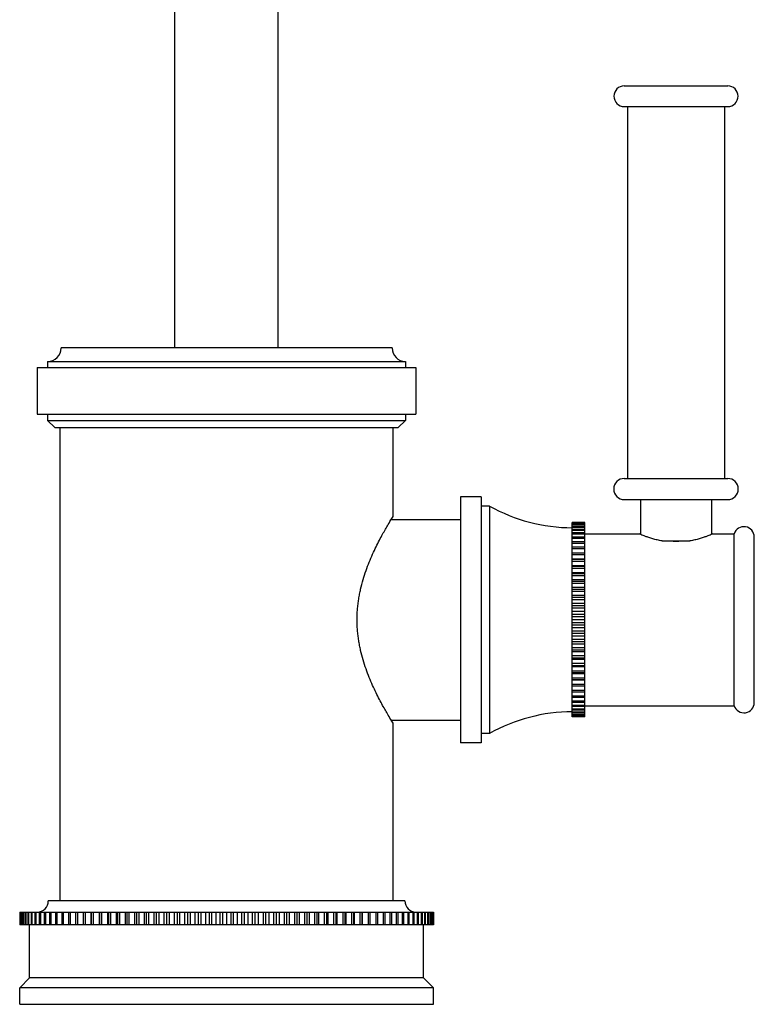
# Model space of a CAD drawing. Units: inches. Extents: x 9.16 to 12.71, y 4.51 to 14.03.
# Drawn here: x 9.16 to 12.71, y 4.51 to 9.27 of the extents above; entities that cross this region are included whole.
import ezdxf

# ---------------------------------------------------------------- set-up
doc = ezdxf.new("R2010")
doc.units = ezdxf.units.IN
doc.header["$LTSCALE"] = 1.21
doc.header["$MEASUREMENT"] = 0
doc.layers.get('0').update_dxf_attribs({"linetype": 'CONTINUOUS'})

msp = doc.modelspace()

# ---------------------------------------------------------------- linework, layer by layer
at = {"color": 7, "linetype": 'CONTINUOUS'}
for p, q in [((9.9122, 7.6807), (9.9122, 11.2053)), ((10.4122, 7.6807), (10.4122, 11.2052)), ((12.0847, 8.9477), (12.5847, 8.9477)), ((12.0847, 8.8477), (12.5847, 8.8477)), ((12.1007, 8.8477), (12.1007, 7.0497)), ((12.5687, 8.8477), (12.5687, 7.0497)), ((10.9622, 7.6807), (9.3622, 7.6807)), ((9.2472, 7.5857), (9.2472, 7.3607)), ((9.2472, 7.5857), (11.0772, 7.5857)), ((9.2972, 7.6157), (11.0272, 7.6157)), ((9.2972, 7.6157), (9.2972, 7.5857)), ((11.0272, 7.6157), (11.0272, 7.5857)), ((11.0772, 7.5857), (11.0772, 7.3607)), ((9.2472, 7.3607), (11.0772, 7.3607)), ((9.2972, 7.3607), (9.2972, 7.3307)), ((9.2972, 7.3307), (9.3322, 7.2957)), ((9.2972, 7.3307), (11.0272, 7.3307)), ((11.0272, 7.3307), (10.9922, 7.2957)), ((11.0272, 7.3607), (11.0272, 7.3307)), ((9.3322, 7.2957), (10.9922, 7.2957)), ((9.3572, 5.0077), (9.3572, 7.2957)), ((10.9672, 6.8667), (10.9672, 7.2957)), ((12.0847, 7.0497), (12.5847, 7.0497)), ((11.3932, 6.9617), (11.2932, 6.9617)), ((11.2932, 6.9617), (11.2932, 5.7717)), ((11.3932, 6.9617), (11.3932, 5.7717)), ((11.4332, 6.9167), (11.3932, 6.9167)), ((11.4332, 6.9167), (11.4332, 5.8167)), ((12.0847, 6.9477), (12.5847, 6.9477)), ((12.1637, 6.9477), (12.1637, 6.7789)), ((12.5057, 6.9477), (12.5057, 6.7789)), ((10.958, 6.8517), (11.2932, 6.8517)), ((11.8932, 6.8365), (11.8332, 6.8365)), ((11.8332, 5.897), (11.8332, 6.8365)), ((11.8932, 6.836), (11.8332, 6.836)), ((11.8932, 6.8334), (11.8332, 6.8334)), ((11.8932, 6.8319), (11.8332, 6.8319)), ((11.8932, 6.8268), (11.8332, 6.8268)), ((11.8932, 6.8243), (11.8332, 6.8243)), ((11.8932, 6.8167), (11.8332, 6.8167)), ((11.8932, 6.8132), (11.8332, 6.8132)), ((11.8932, 5.897), (11.8932, 6.8365)), ((11.8932, 6.8031), (11.8332, 6.8031)), ((11.8932, 6.7987), (11.8332, 6.7987)), ((11.8932, 6.7862), (11.8332, 6.7862)), ((11.8932, 6.7809), (11.8332, 6.7809)), ((11.8932, 6.7662), (11.8332, 6.7662)), ((11.8932, 6.76), (11.8332, 6.76)), ((11.8932, 6.782), (12.1562, 6.782)), ((12.5132, 6.782), (12.6156, 6.782)), ((12.6156, 5.9514), (12.6156, 6.782)), ((12.7132, 5.9667), (12.7132, 6.7667)), ((11.8932, 6.7431), (11.8332, 6.7431)), ((11.8932, 6.7361), (11.8332, 6.7361)), ((11.8932, 6.7171), (11.8332, 6.7171)), ((12.2674, 6.7477), (12.402, 6.7477)), ((11.8932, 6.7093), (11.8332, 6.7093)), ((11.8932, 6.6885), (11.8332, 6.6885)), ((11.8932, 6.68), (11.8332, 6.68)), ((11.8932, 6.6592), (11.8332, 6.6592)), ((11.8932, 6.6574), (11.8332, 6.6574)), ((11.8932, 6.6483), (11.8332, 6.6483)), ((11.8932, 6.6277), (11.8332, 6.6277)), ((11.8932, 6.6241), (11.8332, 6.6241)), ((11.8932, 6.6144), (11.8332, 6.6144)), ((11.8932, 6.5942), (11.8332, 6.5942)), ((11.8932, 6.5888), (11.8332, 6.5888)), ((11.8932, 6.5786), (11.8332, 6.5786)), ((11.8932, 6.559), (11.8332, 6.559)), ((11.8932, 6.5519), (11.8332, 6.5519)), ((11.8932, 6.5413), (11.8332, 6.5413)), ((11.8932, 6.5223), (11.8332, 6.5223)), ((11.8932, 6.5135), (11.8332, 6.5135)), ((11.8932, 6.5026), (11.8332, 6.5026)), ((11.8932, 6.4845), (11.8332, 6.4845)), ((11.8932, 6.474), (11.8332, 6.474)), ((11.8932, 6.4628), (11.8332, 6.4628)), ((11.8932, 6.4457), (11.8332, 6.4457)), ((11.8932, 6.4337), (11.8332, 6.4337)), ((11.8932, 6.4224), (11.8332, 6.4224)), ((11.8932, 6.4064), (11.8332, 6.4064)), ((11.8932, 6.3929), (11.8332, 6.3929)), ((11.8932, 6.3815), (11.8332, 6.3815)), ((11.8932, 6.3667), (11.8332, 6.3667)), ((11.8932, 6.352), (11.8332, 6.352)), ((11.8932, 6.3405), (11.8332, 6.3405)), ((11.8932, 6.3271), (11.8332, 6.3271)), ((11.8932, 6.3111), (11.8332, 6.3111)), ((11.8932, 6.2997), (11.8332, 6.2997)), ((11.8932, 6.2877), (11.8332, 6.2877)), ((11.8932, 6.2706), (11.8332, 6.2706)), ((11.8932, 6.2594), (11.8332, 6.2594)), ((11.8932, 6.249), (11.8332, 6.249)), ((11.8932, 6.2309), (11.8332, 6.2309)), ((11.8932, 6.2199), (11.8332, 6.2199)), ((11.8932, 6.2111), (11.8332, 6.2111)), ((11.8932, 6.1922), (11.8332, 6.1922)), ((11.8932, 6.1816), (11.8332, 6.1816)), ((11.8932, 6.1744), (11.8332, 6.1744)), ((11.8932, 6.1548), (11.8332, 6.1548)), ((11.8932, 6.1446), (11.8332, 6.1446)), ((11.8932, 6.1392), (11.8332, 6.1392)), ((11.8932, 6.119), (11.8332, 6.119)), ((11.8932, 6.1094), (11.8332, 6.1094)), ((11.8932, 6.1057), (11.8332, 6.1057)), ((11.8932, 6.0852), (11.8332, 6.0852)), ((11.8932, 6.0761), (11.8332, 6.0761)), ((11.8932, 6.0743), (11.8332, 6.0743)), ((11.8932, 6.0534), (11.8332, 6.0534)), ((11.8932, 6.045), (11.8332, 6.045)), ((11.8932, 6.0241), (11.8332, 6.0241)), ((11.8932, 6.0163), (11.8332, 6.0163)), ((11.8932, 5.9974), (11.8332, 5.9974)), ((11.8932, 5.9904), (11.8332, 5.9904)), ((11.8932, 5.9734), (11.8332, 5.9734)), ((11.8932, 5.9673), (11.8332, 5.9673)), ((11.8932, 5.9525), (11.8332, 5.9525)), ((11.8932, 5.9514), (12.6156, 5.9514)), ((11.8932, 5.9472), (11.8332, 5.9472)), ((11.8932, 5.9347), (11.8332, 5.9347)), ((11.8932, 5.9303), (11.8332, 5.9303)), ((11.8932, 5.9202), (11.8332, 5.9202)), ((11.8932, 5.9168), (11.8332, 5.9168)), ((11.8932, 5.9091), (11.8332, 5.9091)), ((11.8932, 5.9067), (11.8332, 5.9067)), ((10.958, 5.8817), (11.2932, 5.8817)), ((10.9672, 5.0077), (10.9672, 5.8667)), ((11.8932, 5.9015), (11.8332, 5.9015)), ((11.8932, 5.9), (11.8332, 5.9)), ((11.8932, 5.8975), (11.8332, 5.8975)), ((11.8932, 5.897), (11.8332, 5.897)), ((11.4332, 5.8167), (11.3932, 5.8167)), ((11.3932, 5.7717), (11.2932, 5.7717)), ((11.0242, 5.0077), (9.3002, 5.0077)), ((9.1624, 4.9527), (11.162, 4.9527)), ((9.1624, 4.9527), (9.1624, 4.8927)), ((9.1627, 4.9527), (9.1627, 4.8927)), ((9.1648, 4.9527), (9.1648, 4.8927)), ((9.1658, 4.9527), (9.1658, 4.8927)), ((9.17, 4.9527), (9.17, 4.8927)), ((9.1716, 4.9527), (9.1716, 4.8927)), ((9.1778, 4.9527), (9.1778, 4.8927)), ((9.1801, 4.9527), (9.1801, 4.8927)), ((9.1884, 4.9527), (9.1884, 4.8927)), ((9.1913, 4.9527), (9.1913, 4.8927)), ((9.2016, 4.9527), (9.2016, 4.8927)), ((9.2051, 4.9527), (9.2051, 4.8927)), ((9.2175, 4.9527), (9.2175, 4.8927)), ((9.2216, 4.9527), (9.2216, 4.8927)), ((9.236, 4.9527), (9.236, 4.8927)), ((9.2407, 4.9527), (9.2407, 4.8927)), ((9.257, 4.9527), (9.257, 4.8927)), ((9.2623, 4.9527), (9.2623, 4.8927)), ((9.2804, 4.9527), (9.2804, 4.8927)), ((9.2863, 4.9527), (9.2863, 4.8927)), ((9.3063, 4.9527), (9.3063, 4.8927)), ((9.3128, 4.9527), (9.3128, 4.8927)), ((9.3346, 4.9527), (9.3346, 4.8927)), ((9.3416, 4.9527), (9.3416, 4.8927)), ((9.3651, 4.9527), (9.3651, 4.8927)), ((9.3726, 4.9527), (9.3726, 4.8927)), ((9.3978, 4.9527), (9.3978, 4.8927)), ((9.4058, 4.9527), (9.4058, 4.8927)), ((9.4326, 4.9527), (9.4326, 4.8927)), ((9.4411, 4.9527), (9.4411, 4.8927)), ((9.4694, 4.9527), (9.4694, 4.8927)), ((9.4783, 4.9527), (9.4783, 4.8927)), ((9.5066, 4.9527), (9.5066, 4.8927)), ((9.5081, 4.9527), (9.5081, 4.8927)), ((9.5175, 4.9527), (9.5175, 4.8927)), ((9.5456, 4.9527), (9.5456, 4.8927)), ((9.5485, 4.9527), (9.5485, 4.8927)), ((9.5583, 4.9527), (9.5583, 4.8927)), ((9.5863, 4.9527), (9.5863, 4.8927)), ((9.5907, 4.9527), (9.5907, 4.8927)), ((9.6009, 4.9527), (9.6009, 4.8927)), ((9.6286, 4.9527), (9.6286, 4.8927)), ((9.6344, 4.9527), (9.6344, 4.8927)), ((9.645, 4.9527), (9.645, 4.8927)), ((9.6723, 4.9527), (9.6723, 4.8927)), ((9.6796, 4.9527), (9.6796, 4.8927)), ((9.6905, 4.9527), (9.6905, 4.8927)), ((9.7174, 4.9527), (9.7174, 4.8927)), ((9.7261, 4.9527), (9.7261, 4.8927)), ((9.7373, 4.9527), (9.7373, 4.8927)), ((9.7637, 4.9527), (9.7637, 4.8927)), ((9.7738, 4.9527), (9.7738, 4.8927)), ((9.7852, 4.9527), (9.7852, 4.8927)), ((9.8111, 4.9527), (9.8111, 4.8927)), ((9.8226, 4.9527), (9.8226, 4.8927)), ((9.8342, 4.9527), (9.8342, 4.8927)), ((9.8594, 4.9527), (9.8594, 4.8927)), ((9.8723, 4.9527), (9.8723, 4.8927)), ((9.8841, 4.9527), (9.8841, 4.8927)), ((9.9086, 4.9527), (9.9086, 4.8927)), ((9.9227, 4.9527), (9.9227, 4.8927)), ((9.9348, 4.9527), (9.9348, 4.8927)), ((9.9585, 4.9527), (9.9585, 4.8927)), ((9.9739, 4.9527), (9.9739, 4.8927)), ((9.986, 4.9527), (9.986, 4.8927)), ((10.0089, 4.9527), (10.0089, 4.8927)), ((10.0255, 4.9527), (10.0255, 4.8927)), ((10.0378, 4.9527), (10.0378, 4.8927)), ((10.0598, 4.9527), (10.0598, 4.8927)), ((10.0776, 4.9527), (10.0776, 4.8927)), ((10.0899, 4.9527), (10.0899, 4.8927)), ((10.1109, 4.9527), (10.1109, 4.8927)), ((10.1298, 4.9527), (10.1298, 4.8927)), ((10.1422, 4.9527), (10.1422, 4.8927)), ((10.1622, 4.9527), (10.1622, 4.8927)), ((10.1822, 4.9527), (10.1822, 4.8927)), ((10.1945, 4.9527), (10.1945, 4.8927)), ((10.2135, 4.9527), (10.2135, 4.8927)), ((10.2345, 4.9527), (10.2345, 4.8927)), ((10.2468, 4.9527), (10.2468, 4.8927)), ((10.2646, 4.9527), (10.2646, 4.8927)), ((10.2866, 4.9527), (10.2866, 4.8927)), ((10.2988, 4.9527), (10.2988, 4.8927)), ((10.3155, 4.9527), (10.3155, 4.8927)), ((10.3383, 4.9527), (10.3383, 4.8927)), ((10.3505, 4.9527), (10.3505, 4.8927)), ((10.3659, 4.9527), (10.3659, 4.8927)), ((10.3896, 4.9527), (10.3896, 4.8927)), ((10.4016, 4.9527), (10.4016, 4.8927)), ((10.4158, 4.9527), (10.4158, 4.8927)), ((10.4403, 4.9527), (10.4403, 4.8927)), ((10.4521, 4.9527), (10.4521, 4.8927)), ((10.465, 4.9527), (10.465, 4.8927)), ((10.4902, 4.9527), (10.4902, 4.8927)), ((10.5018, 4.9527), (10.5018, 4.8927)), ((10.5133, 4.9527), (10.5133, 4.8927)), ((10.5392, 4.9527), (10.5392, 4.8927)), ((10.5506, 4.9527), (10.5506, 4.8927)), ((10.5607, 4.9527), (10.5607, 4.8927)), ((10.5871, 4.9527), (10.5871, 4.8927)), ((10.5983, 4.9527), (10.5983, 4.8927)), ((10.607, 4.9527), (10.607, 4.8927)), ((10.6339, 4.9527), (10.6339, 4.8927)), ((10.6448, 4.9527), (10.6448, 4.8927)), ((10.6521, 4.9527), (10.6521, 4.8927)), ((10.6794, 4.9527), (10.6794, 4.8927)), ((10.6899, 4.9527), (10.6899, 4.8927)), ((10.6958, 4.9527), (10.6958, 4.8927)), ((10.7235, 4.9527), (10.7235, 4.8927)), ((10.7337, 4.9527), (10.7337, 4.8927)), ((10.7381, 4.9527), (10.7381, 4.8927)), ((10.766, 4.9527), (10.766, 4.8927)), ((10.7758, 4.9527), (10.7758, 4.8927)), ((10.7788, 4.9527), (10.7788, 4.8927)), ((10.8069, 4.9527), (10.8069, 4.8927)), ((10.8163, 4.9527), (10.8163, 4.8927)), ((10.8178, 4.9527), (10.8178, 4.8927)), ((10.8461, 4.9527), (10.8461, 4.8927)), ((10.855, 4.9527), (10.855, 4.8927)), ((10.8833, 4.9527), (10.8833, 4.8927)), ((10.8918, 4.9527), (10.8918, 4.8927)), ((10.9186, 4.9527), (10.9186, 4.8927)), ((10.9266, 4.9527), (10.9266, 4.8927)), ((10.9518, 4.9527), (10.9518, 4.8927)), ((10.9593, 4.9527), (10.9593, 4.8927)), ((10.9828, 4.9527), (10.9828, 4.8927)), ((10.9898, 4.9527), (10.9898, 4.8927)), ((11.0116, 4.9527), (11.0116, 4.8927)), ((11.018, 4.9527), (11.018, 4.8927)), ((11.038, 4.9527), (11.038, 4.8927)), ((11.0439, 4.9527), (11.0439, 4.8927)), ((11.0621, 4.9527), (11.0621, 4.8927)), ((11.0674, 4.9527), (11.0674, 4.8927)), ((11.0837, 4.9527), (11.0837, 4.8927)), ((11.0884, 4.9527), (11.0884, 4.8927)), ((11.1028, 4.9527), (11.1028, 4.8927)), ((11.1069, 4.9527), (11.1069, 4.8927)), ((11.1192, 4.9527), (11.1192, 4.8927)), ((11.1227, 4.9527), (11.1227, 4.8927)), ((11.1331, 4.9527), (11.1331, 4.8927)), ((11.136, 4.9527), (11.136, 4.8927)), ((11.1443, 4.9527), (11.1443, 4.8927)), ((11.1466, 4.9527), (11.1466, 4.8927)), ((11.1528, 4.9527), (11.1528, 4.8927)), ((11.1544, 4.9527), (11.1544, 4.8927)), ((11.1586, 4.9527), (11.1586, 4.8927)), ((11.1596, 4.9527), (11.1596, 4.8927)), ((11.1617, 4.9527), (11.1617, 4.8927)), ((11.162, 4.9527), (11.162, 4.8927)), ((11.162, 4.8927), (9.1624, 4.8927)), ((9.2102, 4.6357), (9.2102, 4.8927)), ((11.1142, 4.6357), (11.1142, 4.8927)), ((9.2102, 4.6357), (9.1622, 4.5877)), ((11.1142, 4.6357), (9.2102, 4.6357)), ((11.1142, 4.6357), (11.1622, 4.5877)), ((11.1622, 4.5877), (9.1622, 4.5877)), ((9.1622, 4.5077), (9.1622, 4.5877)), ((11.1622, 4.5077), (11.1622, 4.5877)), ((9.1622, 4.5077), (11.1622, 4.5077))]:
    msp.add_line(p, q, dxfattribs=at)
for centre, radius, start, end in [((12.0847, 8.8977), 0.05, 90, 270), ((12.5847, 8.8977), 0.05, 270, 90), ((9.2972, 7.6807), 0.065, 270, 360), ((11.0272, 7.6807), 0.065, 180, 270), ((12.0847, 6.9987), 0.051, 90, 270), ((12.5847, 6.9987), 0.051, 270, 90), ((11.8332, 7.6261), 0.8144, 240.5834, 270), ((12.6632, 6.7667), 0.05, 0, 162.1569), ((12.3347, 7.1278), 0.381, 265.9444, 274.0556), ((12.6632, 5.9667), 0.05, 197.8431, 360), ((11.8332, 5.1073), 0.8144, 90, 119.4166), ((9.2452, 5.0077), 0.055, 272.367, 360), ((11.0792, 5.0077), 0.055, 180, 267.633)]:
    msp.add_arc(centre, radius, start, end, dxfattribs=at)
for points, knots in [([(10.9672, 5.8667), (10.9651, 5.8701), (10.957, 5.8832), (10.9398, 5.9117), (10.9199, 5.9467), (10.9006, 5.9826), (10.8844, 6.0148), (10.8678, 6.05), (10.8515, 6.0883), (10.8359, 6.1293), (10.8217, 6.1729), (10.8117, 6.211), (10.8051, 6.2425), (10.8008, 6.2668), (10.7974, 6.2914), (10.7953, 6.3122), (10.7942, 6.3289), (10.7933, 6.3457), (10.7929, 6.3667), (10.7933, 6.3878), (10.7942, 6.4046), (10.7953, 6.4213), (10.7974, 6.442), (10.8008, 6.4667), (10.8051, 6.4909), (10.8117, 6.5224), (10.8217, 6.5605), (10.8359, 6.6041), (10.8515, 6.6452), (10.8678, 6.6834), (10.8844, 6.7187), (10.9006, 6.7508), (10.9199, 6.7868), (10.9398, 6.8217), (10.957, 6.8502), (10.9651, 6.8633), (10.9672, 6.8667)], [0, 0, 0, 0, 0.011099, 0.043139, 0.09304, 0.123561, 0.157225, 0.193655, 0.232516, 0.273505, 0.316342, 0.360745, 0.383442, 0.40641, 0.429604, 0.45297, 0.464702, 0.476456, 0.5, 0.523544, 0.535298, 0.54703, 0.570396, 0.59359, 0.616558, 0.639255, 0.683658, 0.726495, 0.767484, 0.806345, 0.842775, 0.876439, 0.90696, 0.956861, 0.988901, 1, 1, 1, 1]), ([(12.2674, 6.7477), (12.2595, 6.7491), (12.2443, 6.7522), (12.223, 6.7579), (12.204, 6.7637), (12.1846, 6.7705), (12.169, 6.7766), (12.1588, 6.7809), (12.1562, 6.782)], [0, 0, 0, 0, 0.20668, 0.397313, 0.568266, 0.715873, 0.925924, 1, 1, 1, 1]), ([(12.5132, 6.782), (12.5105, 6.7809), (12.5004, 6.7766), (12.4847, 6.7705), (12.4653, 6.7637), (12.4464, 6.7579), (12.4251, 6.7522), (12.4099, 6.7491), (12.402, 6.7477)], [0, 0, 0, 0, 0.074076, 0.284127, 0.431734, 0.602687, 0.79332, 1, 1, 1, 1])]:
    msp.add_open_spline(points, degree=3, knots=knots, dxfattribs=at)

doc.saveas('drawing.dxf')
